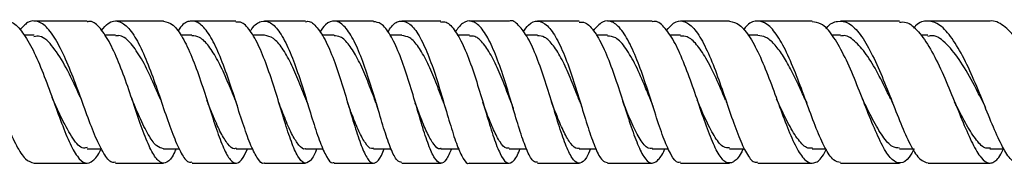
# Model space of a CAD drawing. Units: millimetres. Extents: x 3 to 1996, y 5 to 1995.
# Drawn here: x 1049 to 1153, y 1523 to 1538 of the extents above; entities that cross this region are included whole.
import ezdxf

# ---------------------------------------------------------------- set-up
doc = ezdxf.new("R2010")
doc.units = ezdxf.units.MM

msp = doc.modelspace()

# ---------------------------------------------------------------- linework, layer by layer
at = {"color": 7, "linetype": 'Continuous', "lineweight": 25}
for p, q in [((1056.27, 1538.3), (1050.68, 1538.3)), ((1071.95, 1538.3), (1067.32, 1538.3)), ((1079.28, 1538.3), (1074.95, 1538.3)), ((1093.53, 1538.3), (1089.43, 1538.3)), ((1108.08, 1538.3), (1103.7, 1538.3)), ((1123.91, 1538.3), (1118.77, 1538.3)), ((1132.61, 1538.3), (1126.9, 1538.3)), ((1050.69, 1536.8), (1049.64, 1536.8)), ((1059.27, 1536.8), (1058.13, 1536.8)), ((1067.32, 1536.8), (1066.13, 1536.8)), ((1074.95, 1536.8), (1073.73, 1536.8)), ((1082.28, 1536.8), (1081, 1536.8)), ((1089.43, 1536.8), (1088.2, 1536.8)), ((1096.53, 1536.8), (1095.25, 1536.8)), ((1103.7, 1536.8), (1102.46, 1536.8)), ((1111.07, 1536.8), (1109.89, 1536.8)), ((1118.76, 1536.8), (1117.62, 1536.8)), ((1126.9, 1536.8), (1125.86, 1536.8)), ((1135.61, 1536.8), (1134.72, 1536.8)), ((1144.81, 1536.8), (1144.05, 1536.8)), ((1061.13, 1529.7), (1061.15, 1529.63)), ((1138.11, 1529.6), (1138.12, 1529.58)), ((1056.28, 1524.8), (1057.82, 1524.8)), ((1064.33, 1524.8), (1065.99, 1524.8)), ((1071.96, 1524.8), (1073.72, 1524.8)), ((1079.28, 1524.8), (1081.12, 1524.8)), ((1086.43, 1524.8), (1088.28, 1524.8)), ((1093.53, 1524.8), (1095.41, 1524.8)), ((1100.71, 1524.8), (1102.55, 1524.8)), ((1108.07, 1524.8), (1109.85, 1524.8)), ((1115.77, 1524.8), (1117.49, 1524.8)), ((1123.91, 1524.8), (1125.5, 1524.8)), ((1132.61, 1524.8), (1134.06, 1524.8)), ((1141.82, 1524.8), (1143.24, 1524.8)), ((1151.33, 1524.8), (1152.8, 1524.8)), ((1050.69, 1523.3), (1056.28, 1523.3)), ((1059.27, 1523.3), (1064.33, 1523.3)), ((1074.95, 1523.3), (1079.28, 1523.3)), ((1082.28, 1523.3), (1086.44, 1523.3)), ((1103.7, 1523.3), (1108.08, 1523.3)), ((1111.07, 1523.3), (1115.77, 1523.3)), ((1144.83, 1523.3), (1151.34, 1523.3))]:
    msp.add_line(p, q, dxfattribs=at)
for points, knots in [([(1059.27, 1523.41), (1059.18, 1523.38), (1058.81, 1523.27), (1058.16, 1524.06), (1057.3, 1525.68), (1056.39, 1528.02), (1055.44, 1530.7), (1054.42, 1533.4), (1053.36, 1535.76), (1052.27, 1537.51), (1051.15, 1538.36), (1050.12, 1538.36), (1049.47, 1537.67), (1049.2, 1537.38)], [0, 0, 0, 0, 0.0345007, 0.1330001, 0.2316838, 0.330547, 0.4295845, 0.5287895, 0.6281545, 0.7276566, 0.8272907, 0.9270437, 1, 1, 1, 1]), ([(1057.8, 1537.31), (1058.03, 1537.59), (1058.62, 1538.3), (1059.59, 1538.4), (1060.66, 1537.66), (1061.71, 1536.03), (1062.71, 1533.74), (1063.67, 1531.08), (1064.56, 1528.39), (1065.41, 1525.99), (1066.2, 1524.25), (1066.83, 1523.33), (1067.2, 1523.4), (1067.33, 1523.42)], [0, 0, 0, 0, 0.0657234, 0.1645352, 0.2631914, 0.3617078, 0.4600963, 0.5583652, 0.6565175, 0.7545531, 0.8524681, 0.9502568, 1, 1, 1, 1]), ([(1103.7, 1523.41), (1103.56, 1523.4), (1103.22, 1523.39), (1102.65, 1524.43), (1101.98, 1526.25), (1101.25, 1528.67), (1100.47, 1531.34), (1099.62, 1533.95), (1098.71, 1536.17), (1097.76, 1537.73), (1096.77, 1538.41), (1095.86, 1538.26), (1095.29, 1537.5), (1095.04, 1537.17)], [0, 0, 0, 0, 0.062428, 0.158497, 0.254518, 0.350497, 0.446439, 0.542348, 0.638226, 0.734075, 0.829896, 0.925691, 1, 1, 1, 1]), ([(1109.28, 1524.8), (1109.13, 1524.47), (1108.75, 1523.61), (1108.16, 1523.17), (1107.5, 1523.49), (1106.82, 1524.76), (1106.11, 1526.76), (1105.35, 1529.27), (1104.52, 1531.97), (1103.64, 1534.51), (1102.7, 1536.63), (1101.72, 1537.91), (1101.04, 1538.45), (1100.71, 1538.3), (1100.71, 1538.3)], [0, 0, 0, 0, 0.058744, 0.153184, 0.24753, 0.34178, 0.435937, 0.530005, 0.623989, 0.717896, 0.811734, 0.905511, 0.999234, 1, 1, 1, 1]), ([(1118.76, 1523.41), (1118.67, 1523.38), (1118.35, 1523.27), (1117.78, 1524.06), (1117.04, 1525.68), (1116.25, 1528.01), (1115.42, 1530.66), (1114.53, 1533.34), (1113.58, 1535.69), (1112.58, 1537.44), (1111.56, 1538.34), (1110.54, 1538.37), (1109.88, 1537.63), (1109.56, 1537.27)], [0, 0, 0, 0, 0.035253, 0.1326, 0.229815, 0.326909, 0.423894, 0.520779, 0.617573, 0.714281, 0.810908, 0.907453, 1, 1, 1, 1]), ([(1117.29, 1537.3), (1117.53, 1537.59), (1118.12, 1538.31), (1119.08, 1538.4), (1120.15, 1537.66), (1121.19, 1536.03), (1122.19, 1533.76), (1123.14, 1531.1), (1124.04, 1528.41), (1124.89, 1526.01), (1125.71, 1524.26), (1126.37, 1523.33), (1126.77, 1523.4), (1126.9, 1523.42)], [0, 0, 0, 0, 0.067953, 0.165467, 0.2631, 0.36085, 0.458715, 0.556696, 0.6548, 0.753032, 0.851403, 0.949925, 1, 1, 1, 1]), ([(1162.14, 1524.8), (1162.06, 1524.61), (1161.73, 1523.8), (1161.21, 1523.25), (1160.51, 1523.31), (1159.75, 1524.4), (1158.89, 1526.32), (1157.89, 1528.82), (1156.77, 1531.58), (1155.51, 1534.25), (1154.17, 1536.48), (1152.77, 1537.91), (1151.8, 1538.38), (1151.31, 1538.29), (1151.29, 1538.29)], [0, 0, 0, 0, 0.0308, 0.126641, 0.22249, 0.318477, 0.414644, 0.511048, 0.607701, 0.704587, 0.801609, 0.898648, 0.995621, 1, 1, 1, 1]), ([(1040.07, 1537.42), (1040.09, 1537.44), (1040.48, 1538.01), (1041.26, 1538.36), (1042.42, 1538.24), (1043.57, 1537.06), (1044.7, 1535.09), (1045.8, 1532.56), (1046.86, 1529.81), (1047.88, 1527.18), (1048.85, 1525.04), (1049.79, 1523.57), (1050.39, 1523.39), (1050.69, 1523.3)], [0, 0, 0, 0, 0.003504, 0.103574, 0.203574, 0.303517, 0.403401, 0.503231, 0.60299, 0.702668, 0.802248, 0.901702, 1, 1, 1, 1]), ([(1047.69, 1538.18), (1047.87, 1538.2), (1048.43, 1538.28), (1049.36, 1537.35), (1050.46, 1535.59), (1051.52, 1533.16), (1052.53, 1530.44), (1053.49, 1527.77), (1054.39, 1525.48), (1055.26, 1523.89), (1056.08, 1523.15), (1056.9, 1523.47), (1057.44, 1524.11), (1057.73, 1524.78), (1057.74, 1524.8)], [0, 0, 0, 0, 0.046818, 0.142634, 0.238312, 0.333837, 0.429184, 0.524343, 0.619298, 0.714048, 0.808596, 0.90295, 0.997124, 1, 1, 1, 1]), ([(1065.64, 1524.8), (1065.57, 1524.63), (1065.24, 1523.87), (1064.69, 1523.29), (1063.95, 1523.26), (1063.2, 1524.22), (1062.41, 1526), (1061.57, 1528.37), (1060.68, 1531.06), (1059.73, 1533.71), (1058.72, 1536.01), (1057.68, 1537.6), (1056.85, 1538.35), (1056.38, 1538.23), (1056.27, 1538.2)], [0, 0, 0, 0, 0.026199, 0.119956, 0.213821, 0.307811, 0.401937, 0.496214, 0.590648, 0.685243, 0.78, 0.874916, 0.969985, 1, 1, 1, 1]), ([(1064.32, 1538.3), (1063.36, 1538.3), (1061.68, 1538.3), (1059.99, 1538.3), (1059.27, 1538.3)], [0, 0, 0, 0, 0.569971, 1, 1, 1, 1]), ([(1064.32, 1538.29), (1064.66, 1538.21), (1065.34, 1538.04), (1066.34, 1536.65), (1067.31, 1534.58), (1068.24, 1532.02), (1069.1, 1529.32), (1069.91, 1526.8), (1070.65, 1524.78), (1071.36, 1523.51), (1072.04, 1523.17), (1072.63, 1523.6), (1073.01, 1524.46), (1073.16, 1524.8)], [0, 0, 0, 0, 0.0919141, 0.1865991, 0.28118, 0.3756509, 0.4700069, 0.5642437, 0.6583609, 0.752361, 0.8462506, 0.940039, 1, 1, 1, 1]), ([(1074.95, 1523.32), (1074.95, 1523.31), (1074.71, 1523.16), (1074.25, 1523.72), (1073.54, 1525.03), (1072.78, 1527.16), (1071.97, 1529.71), (1071.1, 1532.41), (1070.17, 1534.91), (1069.19, 1536.9), (1068.18, 1538.14), (1067.15, 1538.41), (1066.35, 1538.05), (1065.92, 1537.37), (1065.82, 1537.22)], [0, 0, 0, 0, 0.003675, 0.100002, 0.196425, 0.292942, 0.389548, 0.486238, 0.583008, 0.679854, 0.776776, 0.873779, 0.970872, 1, 1, 1, 1]), ([(1080.45, 1524.8), (1080.43, 1524.75), (1080.19, 1524.07), (1079.75, 1523.44), (1079.11, 1523.17), (1078.47, 1523.9), (1077.79, 1525.47), (1077.07, 1527.7), (1076.29, 1530.31), (1075.44, 1532.98), (1074.53, 1535.4), (1073.57, 1537.2), (1072.71, 1538.22), (1072.16, 1538.2), (1071.95, 1538.19)], [0, 0, 0, 0, 0.007369, 0.100485, 0.193635, 0.286828, 0.380075, 0.473385, 0.566768, 0.660227, 0.753766, 0.847384, 0.941079, 1, 1, 1, 1]), ([(1073.46, 1537.21), (1073.51, 1537.3), (1073.88, 1537.93), (1074.6, 1538.35), (1075.6, 1538.27), (1076.59, 1537.18), (1077.55, 1535.33), (1078.46, 1532.91), (1079.3, 1530.23), (1080.09, 1527.62), (1080.81, 1525.39), (1081.49, 1523.91), (1081.97, 1523.22), (1082.23, 1523.36), (1082.28, 1523.38)], [0, 0, 0, 0, 0.01481, 0.111361, 0.207832, 0.304236, 0.400584, 0.496883, 0.593137, 0.689346, 0.785509, 0.881622, 0.977681, 1, 1, 1, 1]), ([(1079.28, 1538.21), (1079.36, 1538.24), (1079.77, 1538.37), (1080.5, 1537.69), (1081.46, 1536.2), (1082.37, 1533.97), (1083.22, 1531.37), (1084, 1528.7), (1084.73, 1526.28), (1085.4, 1524.43), (1086.03, 1523.34), (1086.64, 1523.22), (1087.14, 1523.75), (1087.45, 1524.56), (1087.54, 1524.8)], [0, 0, 0, 0, 0.022628, 0.116498, 0.210333, 0.304128, 0.397881, 0.491591, 0.585258, 0.678885, 0.772477, 0.86604, 0.959582, 1, 1, 1, 1]), ([(1089.43, 1523.36), (1089.26, 1523.4), (1088.88, 1523.48), (1088.28, 1524.71), (1087.6, 1526.66), (1086.87, 1529.15), (1086.07, 1531.83), (1085.21, 1534.39), (1084.29, 1536.5), (1083.33, 1537.92), (1082.35, 1538.43), (1081.49, 1538.17), (1080.98, 1537.42), (1080.79, 1537.13)], [0, 0, 0, 0, 0.080282, 0.175969, 0.271679, 0.367412, 0.463166, 0.558939, 0.654731, 0.750541, 0.84637, 0.942222, 1, 1, 1, 1]), ([(1086.43, 1538.3), (1086.42, 1538.3), (1085.03, 1538.3), (1083.65, 1538.3), (1082.27, 1538.3)], [0, 0, 0, 0, 0.011141, 1, 1, 1, 1]), ([(1094.66, 1524.8), (1094.47, 1524.38), (1094.07, 1523.48), (1093.48, 1523.16), (1092.86, 1523.7), (1092.23, 1525.13), (1091.54, 1527.26), (1090.8, 1529.82), (1090, 1532.5), (1089.13, 1534.98), (1088.2, 1536.92), (1087.3, 1538.12), (1086.7, 1538.2), (1086.43, 1538.23)], [0, 0, 0, 0, 0.08316, 0.176551, 0.269916, 0.363261, 0.456593, 0.549917, 0.643239, 0.736564, 0.829897, 0.923239, 1, 1, 1, 1]), ([(1087.94, 1537.13), (1088.06, 1537.33), (1088.51, 1538.05), (1089.3, 1538.42), (1090.27, 1538.11), (1091.24, 1536.86), (1092.16, 1534.87), (1093.03, 1532.39), (1093.83, 1529.7), (1094.57, 1527.16), (1095.25, 1525.03), (1095.88, 1523.72), (1096.3, 1523.16), (1096.52, 1523.31), (1096.53, 1523.32)], [0, 0, 0, 0, 0.0388304, 0.1344951, 0.2301493, 0.3257995, 0.4214507, 0.5171058, 0.6127666, 0.7084336, 0.8041071, 0.8997873, 0.9954755, 1, 1, 1, 1]), ([(1093.53, 1538.19), (1093.67, 1538.21), (1094.14, 1538.3), (1094.93, 1537.48), (1095.88, 1535.84), (1096.78, 1533.52), (1097.61, 1530.89), (1098.39, 1528.24), (1099.1, 1525.9), (1099.77, 1524.17), (1100.4, 1523.24), (1101.03, 1523.3), (1101.51, 1523.89), (1101.8, 1524.64), (1101.86, 1524.8)], [0, 0, 0, 0, 0.039597, 0.13305, 0.226519, 0.320008, 0.41352, 0.507058, 0.600629, 0.694238, 0.787892, 0.881596, 0.975355, 1, 1, 1, 1]), ([(1100.71, 1538.3), (1100.04, 1538.3), (1098.65, 1538.3), (1097.25, 1538.3), (1096.53, 1538.3)], [0, 0, 0, 0, 0.478442, 1, 1, 1, 1]), ([(1102.2, 1537.15), (1102.38, 1537.42), (1102.89, 1538.16), (1103.74, 1538.43), (1104.74, 1537.95), (1105.72, 1536.54), (1106.66, 1534.44), (1107.54, 1531.88), (1108.36, 1529.19), (1109.12, 1526.69), (1109.83, 1524.73), (1110.47, 1523.49), (1110.88, 1523.4), (1111.07, 1523.36)], [0, 0, 0, 0, 0.0536654, 0.1495711, 0.2455269, 0.3415339, 0.4375922, 0.5337029, 0.6298673, 0.7260884, 0.8223707, 0.9187206, 1, 1, 1, 1]), ([(1108.08, 1538.19), (1108.29, 1538.2), (1108.85, 1538.22), (1109.74, 1537.2), (1110.73, 1535.38), (1111.67, 1532.96), (1112.55, 1530.27), (1113.37, 1527.65), (1114.15, 1525.42), (1114.88, 1523.86), (1115.6, 1523.15), (1116.33, 1523.48), (1116.82, 1524.12), (1117.1, 1524.78), (1117.1, 1524.8)], [0, 0, 0, 0, 0.0584397, 0.1518311, 0.2453, 0.3388545, 0.4325043, 0.5262594, 0.6201292, 0.7141221, 0.8082446, 0.9025009, 0.9968925, 1, 1, 1, 1]), ([(1115.77, 1538.3), (1114.29, 1538.3), (1112.73, 1538.3), (1111.16, 1538.3), (1111.07, 1538.3)], [0, 0, 0, 0, 0.943408, 1, 1, 1, 1]), ([(1125.34, 1524.8), (1125.28, 1524.66), (1124.92, 1523.9), (1124.32, 1523.31), (1123.52, 1523.24), (1122.73, 1524.2), (1121.91, 1525.99), (1121.06, 1528.38), (1120.16, 1531.08), (1119.2, 1533.74), (1118.2, 1536.04), (1117.15, 1537.61), (1116.34, 1538.35), (1115.88, 1538.23), (1115.77, 1538.2)], [0, 0, 0, 0, 0.022424, 0.118234, 0.213861, 0.309305, 0.404566, 0.499645, 0.594548, 0.689282, 0.783857, 0.878285, 0.972579, 1, 1, 1, 1]), ([(1123.91, 1538.28), (1124.27, 1538.2), (1125, 1538.04), (1126.09, 1536.64), (1127.17, 1534.55), (1128.2, 1531.96), (1129.19, 1529.22), (1130.14, 1526.68), (1131.04, 1524.67), (1131.93, 1523.43), (1132.8, 1523.18), (1133.53, 1523.67), (1133.99, 1524.52), (1134.14, 1524.8)], [0, 0, 0, 0, 0.090843, 0.185686, 0.280691, 0.375872, 0.471243, 0.566841, 0.662677, 0.758691, 0.854855, 0.951149, 1, 1, 1, 1]), ([(1135.61, 1523.36), (1135.36, 1523.4), (1134.82, 1523.5), (1133.97, 1524.82), (1133.06, 1526.87), (1132.11, 1529.45), (1131.11, 1532.2), (1130.07, 1534.77), (1128.98, 1536.82), (1127.87, 1538.12), (1126.74, 1538.41), (1125.91, 1538.1), (1125.47, 1537.47), (1125.4, 1537.36)], [0, 0, 0, 0, 0.08651, 0.186517, 0.286302, 0.385851, 0.485176, 0.584292, 0.683242, 0.78205, 0.880699, 0.97919, 1, 1, 1, 1]), ([(1143.35, 1524.8), (1143.18, 1524.49), (1142.7, 1523.62), (1141.95, 1523.17), (1141.06, 1523.5), (1140.14, 1524.81), (1139.17, 1526.9), (1138.15, 1529.5), (1137.07, 1532.26), (1135.94, 1534.84), (1134.77, 1536.87), (1133.65, 1538.12), (1132.93, 1538.19), (1132.61, 1538.22)], [0, 0, 0, 0, 0.054841, 0.151407, 0.247974, 0.344548, 0.44111, 0.537642, 0.634121, 0.73052, 0.826814, 0.922959, 1, 1, 1, 1]), ([(1134.07, 1537.47), (1134.09, 1537.49), (1134.49, 1538.06), (1135.3, 1538.37), (1136.49, 1538.21), (1137.68, 1536.99), (1138.85, 1535.01), (1139.98, 1532.47), (1141.06, 1529.72), (1142.08, 1527.1), (1143.05, 1524.97), (1143.96, 1523.55), (1144.54, 1523.39), (1144.83, 1523.32)], [0, 0, 0, 0, 0.0046462, 0.1038181, 0.2031351, 0.3026138, 0.4022555, 0.5020737, 0.6020805, 0.7022907, 0.8027222, 0.9033694, 1, 1, 1, 1]), ([(1141.8, 1538.3), (1139.83, 1538.3), (1137.77, 1538.3), (1135.7, 1538.3), (1135.61, 1538.3)], [0, 0, 0, 0, 0.95421, 1, 1, 1, 1]), ([(1141.8, 1538.18), (1142.04, 1538.2), (1142.7, 1538.26), (1143.8, 1537.28), (1145.07, 1535.45), (1146.3, 1532.96), (1147.45, 1530.21), (1148.52, 1527.52), (1149.5, 1525.27), (1150.41, 1523.74), (1151.11, 1523.23), (1151.79, 1523.38), (1152.28, 1523.8), (1152.66, 1524.61), (1152.75, 1524.8)], [0, 0, 0, 0, 0.05249, 0.14879, 0.245273, 0.341889, 0.438582, 0.5353, 0.631994, 0.728617, 0.825119, 0.872774, 0.968913, 1, 1, 1, 1]), ([(1154.32, 1523.41), (1154.14, 1523.41), (1153.68, 1523.39), (1152.91, 1524.49), (1151.96, 1526.42), (1150.93, 1528.96), (1149.81, 1531.74), (1148.62, 1534.39), (1147.36, 1536.56), (1146.07, 1538), (1144.78, 1538.42), (1143.85, 1538.21), (1143.37, 1537.63), (1143.3, 1537.55)], [0, 0, 0, 0, 0.066508, 0.168832, 0.271185, 0.373468, 0.475599, 0.577513, 0.679183, 0.780615, 0.881846, 0.982899, 1, 1, 1, 1]), ([(1151.29, 1538.3), (1150.06, 1538.3), (1147.9, 1538.3), (1145.73, 1538.3), (1144.8, 1538.3)], [0, 0, 0, 0, 0.568921, 1, 1, 1, 1]), ([(1055.59, 1530.23), (1055.52, 1530.37), (1055.04, 1531.4), (1054.09, 1533.47), (1052.73, 1535.63), (1051.58, 1536.79), (1050.89, 1536.68), (1050.68, 1536.64)], [0, 0, 0, 0, 0.045044, 0.321561, 0.598502, 0.875781, 1, 1, 1, 1]), ([(1063.99, 1530.07), (1063.98, 1530.09), (1063.65, 1530.85), (1062.95, 1532.51), (1061.88, 1534.63), (1060.77, 1536.13), (1059.89, 1536.85), (1059.38, 1536.73), (1059.26, 1536.7)], [0, 0, 0, 0, 0.006654, 0.236265, 0.466094, 0.69612, 0.926361, 1, 1, 1, 1]), ([(1071.89, 1529.91), (1071.86, 1530), (1071.55, 1530.75), (1070.93, 1532.29), (1070.04, 1534.21), (1069.1, 1535.72), (1068.19, 1536.66), (1067.59, 1536.72), (1067.32, 1536.75)], [0, 0, 0, 0, 0.0274999, 0.2287668, 0.4301724, 0.6316952, 0.833312, 1, 1, 1, 1]), ([(1079.43, 1529.76), (1079.42, 1529.79), (1079.15, 1530.46), (1078.59, 1531.94), (1077.73, 1533.9), (1076.83, 1535.51), (1075.9, 1536.59), (1075.27, 1536.73), (1074.95, 1536.8)], [0, 0, 0, 0, 0.006756, 0.205544, 0.404384, 0.603305, 0.802303, 1, 1, 1, 1]), ([(1086.69, 1529.68), (1086.6, 1529.92), (1086.26, 1530.82), (1085.62, 1532.5), (1084.77, 1534.39), (1083.87, 1535.85), (1083.04, 1536.7), (1082.5, 1536.72), (1082.28, 1536.73)], [0, 0, 0, 0, 0.070266, 0.267249, 0.464279, 0.661343, 0.858416, 1, 1, 1, 1]), ([(1093.83, 1529.64), (1093.78, 1529.78), (1093.48, 1530.57), (1092.89, 1532.15), (1092.05, 1534.09), (1091.17, 1535.64), (1090.29, 1536.64), (1089.7, 1536.72), (1089.43, 1536.76)], [0, 0, 0, 0, 0.039746, 0.236077, 0.43238, 0.628686, 0.824999, 1, 1, 1, 1]), ([(1100.94, 1529.69), (1100.82, 1529.99), (1100.45, 1530.97), (1099.78, 1532.7), (1098.92, 1534.57), (1098.03, 1535.96), (1097.22, 1536.74), (1096.72, 1536.72), (1096.53, 1536.71)], [0, 0, 0, 0, 0.090195, 0.287406, 0.48459, 0.681741, 0.878836, 1, 1, 1, 1]), ([(1108.17, 1529.76), (1108.1, 1529.93), (1107.78, 1530.75), (1107.16, 1532.36), (1106.29, 1534.28), (1105.38, 1535.77), (1104.51, 1536.68), (1103.95, 1536.72), (1103.7, 1536.74)], [0, 0, 0, 0, 0.04945, 0.2481922, 0.4468291, 0.645396, 0.8439029, 1, 1, 1, 1]), ([(1115.66, 1529.82), (1115.46, 1530.33), (1114.94, 1531.61), (1114.06, 1533.66), (1113.01, 1535.49), (1112.01, 1536.64), (1111.35, 1536.7), (1111.06, 1536.72)], [0, 0, 0, 0, 0.148741, 0.373421, 0.597928, 0.822292, 1, 1, 1, 1]), ([(1123.52, 1529.93), (1123.51, 1529.94), (1123.19, 1530.68), (1122.5, 1532.33), (1121.47, 1534.39), (1120.45, 1535.89), (1119.56, 1536.72), (1118.99, 1536.72), (1118.76, 1536.72)], [0, 0, 0, 0, 0.002504, 0.230278, 0.457802, 0.660099, 0.862248, 1, 1, 1, 1]), ([(1131.88, 1530.04), (1131.64, 1530.55), (1131.14, 1531.64), (1130.35, 1533.28), (1129.49, 1534.78), (1128.62, 1535.93), (1127.75, 1536.67), (1127.18, 1536.75), (1126.9, 1536.78)], [0, 0, 0, 0, 0.150397, 0.323082, 0.495601, 0.667965, 0.840154, 1, 1, 1, 1]), ([(1140.92, 1530.04), (1140.89, 1530.08), (1140.5, 1530.86), (1139.69, 1532.54), (1138.48, 1534.65), (1137.23, 1536.14), (1136.26, 1536.85), (1135.72, 1536.73), (1135.6, 1536.7)], [0, 0, 0, 0, 0.013814, 0.243741, 0.473217, 0.70225, 0.930939, 1, 1, 1, 1]), ([(1150.58, 1529.76), (1150.29, 1530.34), (1149.56, 1531.78), (1148.29, 1534.07), (1146.8, 1535.94), (1145.63, 1536.86), (1144.96, 1536.71), (1144.8, 1536.67)], [0, 0, 0, 0, 0.166999, 0.41831, 0.669026, 0.919075, 1, 1, 1, 1]), ([(1056.28, 1524.95), (1056.16, 1524.91), (1055.67, 1524.75), (1054.79, 1525.81), (1053.7, 1527.76), (1052.94, 1529.45), (1052.59, 1530.23)], [0, 0, 0, 0, 0.10966, 0.422891, 0.736781, 1, 1, 1, 1]), ([(1055.59, 1530.2), (1055.62, 1530.15), (1055.66, 1530.04), (1055.71, 1529.92), (1055.74, 1529.86)], [0, 0, 0, 0, 0.499627, 1, 1, 1, 1]), ([(1064.33, 1524.82), (1064.09, 1524.87), (1063.6, 1524.99), (1062.81, 1526.09), (1061.94, 1527.82), (1061.3, 1529.32), (1060.99, 1530.07)], [0, 0, 0, 0, 0.228191, 0.46793, 0.737683, 1, 1, 1, 1]), ([(1063.99, 1530.06), (1064.01, 1530), (1064.07, 1529.86), (1064.12, 1529.71), (1064.15, 1529.63)], [0, 0, 0, 0, 0.499423, 1, 1, 1, 1]), ([(1132.63, 1524.91), (1132.51, 1524.88), (1132.06, 1524.77), (1131.29, 1525.52), (1130.29, 1527.05), (1129.49, 1528.73), (1129, 1529.78), (1128.87, 1530.06)], [0, 0, 0, 0, 0.098275, 0.367803, 0.636965, 0.905662, 1, 1, 1, 1]), ([(1131.87, 1530.06), (1131.9, 1529.99), (1131.96, 1529.86), (1132.02, 1529.7), (1132.04, 1529.62)], [0, 0, 0, 0, 0.499439, 1, 1, 1, 1]), ([(1071.97, 1524.87), (1071.91, 1524.85), (1071.62, 1524.74), (1071.1, 1525.26), (1070.37, 1526.41), (1069.64, 1528.05), (1069.13, 1529.32), (1068.9, 1529.91)], [0, 0, 0, 0, 0.059018, 0.302257, 0.545719, 0.789423, 1, 1, 1, 1]), ([(1071.9, 1529.9), (1071.92, 1529.83), (1071.98, 1529.67), (1072.04, 1529.5), (1072.07, 1529.41)], [0, 0, 0, 0, 0.499323, 1, 1, 1, 1]), ([(1079.27, 1524.82), (1079.26, 1524.81), (1079.03, 1524.7), (1078.58, 1525.14), (1077.9, 1526.16), (1077.19, 1527.79), (1076.68, 1529.12), (1076.43, 1529.76)], [0, 0, 0, 0, 0.011202, 0.260316, 0.509544, 0.758916, 1, 1, 1, 1]), ([(1079.43, 1529.76), (1079.46, 1529.68), (1079.51, 1529.52), (1079.57, 1529.33), (1079.6, 1529.24)], [0, 0, 0, 0, 0.499386, 1, 1, 1, 1]), ([(1086.44, 1524.88), (1086.37, 1524.86), (1086.08, 1524.77), (1085.58, 1525.35), (1084.9, 1526.57), (1084.28, 1528.12), (1083.86, 1529.24), (1083.7, 1529.68)], [0, 0, 0, 0, 0.086263, 0.336957, 0.587719, 0.838573, 1, 1, 1, 1]), ([(1086.7, 1529.67), (1086.73, 1529.58), (1086.79, 1529.41), (1086.85, 1529.21), (1086.88, 1529.11)], [0, 0, 0, 0, 0.499325, 1, 1, 1, 1]), ([(1093.54, 1524.85), (1093.51, 1524.84), (1093.25, 1524.72), (1092.79, 1525.21), (1092.13, 1526.32), (1091.48, 1527.89), (1091.03, 1529.1), (1090.83, 1529.64)], [0, 0, 0, 0, 0.044537, 0.296166, 0.547753, 0.799323, 1, 1, 1, 1]), ([(1093.83, 1529.63), (1093.86, 1529.54), (1093.92, 1529.36), (1093.99, 1529.14), (1094.02, 1529.04)], [0, 0, 0, 0, 0.499171, 1, 1, 1, 1]), ([(1100.71, 1524.89), (1100.61, 1524.87), (1100.3, 1524.8), (1099.76, 1525.45), (1099.08, 1526.74), (1098.48, 1528.25), (1098.08, 1529.31), (1097.94, 1529.69)], [0, 0, 0, 0, 0.109719, 0.361122, 0.612431, 0.863674, 1, 1, 1, 1]), ([(1100.94, 1529.68), (1100.97, 1529.58), (1101.05, 1529.38), (1101.11, 1529.15), (1101.15, 1529.03)], [0, 0, 0, 0, 0.4988, 1, 1, 1, 1]), ([(1108.08, 1524.87), (1108.02, 1524.85), (1107.73, 1524.75), (1107.21, 1525.29), (1106.5, 1526.47), (1105.83, 1528.05), (1105.37, 1529.25), (1105.18, 1529.76)], [0, 0, 0, 0, 0.06868, 0.317206, 0.565532, 0.813678, 1, 1, 1, 1]), ([(1108.17, 1529.75), (1108.21, 1529.65), (1108.28, 1529.46), (1108.35, 1529.22), (1108.39, 1529.11)], [0, 0, 0, 0, 0.498679, 1, 1, 1, 1]), ([(1115.78, 1524.89), (1115.71, 1524.86), (1115.35, 1524.73), (1114.73, 1525.41), (1113.88, 1526.88), (1113.2, 1528.51), (1112.78, 1529.55), (1112.67, 1529.82)], [0, 0, 0, 0, 0.07507, 0.352492, 0.629592, 0.906398, 1, 1, 1, 1]), ([(1115.66, 1529.82), (1115.7, 1529.73), (1115.76, 1529.56), (1115.83, 1529.35), (1115.86, 1529.25)], [0, 0, 0, 0, 0.499069, 1, 1, 1, 1]), ([(1123.91, 1524.9), (1123.71, 1524.9), (1123.21, 1524.9), (1122.41, 1525.92), (1121.49, 1527.66), (1120.84, 1529.18), (1120.52, 1529.93)], [0, 0, 0, 0, 0.181892, 0.456009, 0.729714, 1, 1, 1, 1]), ([(1123.52, 1529.93), (1123.55, 1529.85), (1123.61, 1529.7), (1123.67, 1529.52), (1123.7, 1529.43)], [0, 0, 0, 0, 0.499297, 1, 1, 1, 1]), ([(1141.82, 1524.89), (1141.57, 1524.9), (1140.99, 1524.94), (1140.05, 1526.05), (1139.01, 1527.83), (1138.28, 1529.31), (1137.92, 1530.04)], [0, 0, 0, 0, 0.204222, 0.474947, 0.745661, 1, 1, 1, 1]), ([(1140.92, 1530.03), (1140.95, 1529.96), (1141.02, 1529.82), (1141.08, 1529.66), (1141.12, 1529.57)], [0, 0, 0, 0, 0.499361, 1, 1, 1, 1]), ([(1151.34, 1524.91), (1151.2, 1524.89), (1150.74, 1524.8), (1149.93, 1525.63), (1148.89, 1527.23), (1148.11, 1528.77), (1147.66, 1529.64), (1147.61, 1529.74)], [0, 0, 0, 0, 0.126916, 0.406031, 0.6856, 0.965511, 1, 1, 1, 1]), ([(1150.59, 1529.75), (1150.63, 1529.66), (1150.72, 1529.48), (1150.81, 1529.26), (1150.86, 1529.16)], [0, 0, 0, 0, 0.499001, 1, 1, 1, 1]), ([(1067.33, 1523.3), (1068.24, 1523.3), (1069.78, 1523.3), (1071.32, 1523.3), (1071.96, 1523.3)], [0, 0, 0, 0, 0.587999, 1, 1, 1, 1]), ([(1089.43, 1523.3), (1089.73, 1523.3), (1091.1, 1523.3), (1092.47, 1523.3), (1093.53, 1523.3)], [0, 0, 0, 0, 0.224162, 1, 1, 1, 1]), ([(1096.53, 1523.3), (1097.58, 1523.3), (1098.97, 1523.3), (1100.37, 1523.3), (1100.71, 1523.3)], [0, 0, 0, 0, 0.75702, 1, 1, 1, 1]), ([(1118.76, 1523.3), (1118.94, 1523.3), (1120.66, 1523.3), (1122.37, 1523.3), (1123.91, 1523.3)], [0, 0, 0, 0, 0.105744, 1, 1, 1, 1]), ([(1126.9, 1523.3), (1127.97, 1523.3), (1129.88, 1523.3), (1131.78, 1523.3), (1132.62, 1523.3)], [0, 0, 0, 0, 0.562352, 1, 1, 1, 1]), ([(1135.61, 1523.3), (1137.6, 1523.3), (1139.67, 1523.3), (1141.74, 1523.3), (1141.82, 1523.3)], [0, 0, 0, 0, 0.959118, 1, 1, 1, 1])]:
    msp.add_open_spline(points, degree=3, knots=knots, dxfattribs=at)

doc.saveas('drawing.dxf')
